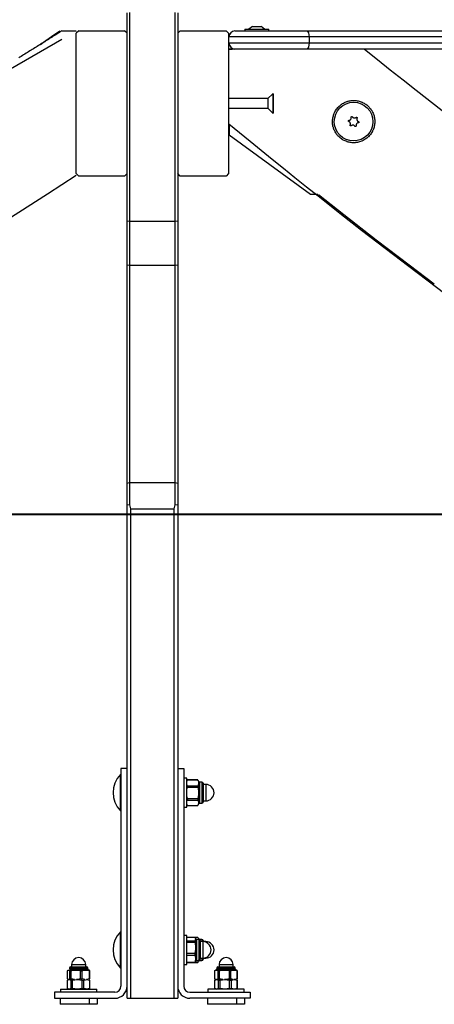
# Model space of a CAD drawing. Units: inches. Extents: x 264.4 to 329.3, y 161.9 to 257.4.
# Drawn here: x 287 to 290.5, y 237.4 to 245.6 of the extents above; entities that cross this region are included whole.
import ezdxf

# ---------------------------------------------------------------- set-up
doc = ezdxf.new("R2010")
doc.units = ezdxf.units.IN
doc.header["$MEASUREMENT"] = 0
doc.layers.add('Ebene 1', color=7, linetype='Continuous')

# ---------------------------------------------------------------- blocks, each defined once
blk = doc.blocks.new('block 2')
at = {"layer": 'Ebene 1', "color": 179, "lineweight": 25, "true_color": 0x1a171b}
for points in [[(287.9347, 243.8961), (287.9347, 244.7558), (287.9347, 245.6169)], [(287.9545, 245.6195), (287.9545, 244.7554), (287.9545, 243.8933)], [(288.3345, 243.8933), (288.3345, 244.7554), (288.3345, 245.6195)], [(288.3545, 245.6169), (288.3545, 244.7558), (288.3545, 243.8961)], [(288.9737, 245.5016), (288.9438, 245.4815)], [(288.9737, 245.5016), (289.0091, 245.5016), (289.0439, 245.5016)], [(289.0738, 245.4815), (289.0439, 245.5016)], [(287.3954, 245.4667), (287.385, 245.4603), (287.3749, 245.4536), (287.3647, 245.4472), (287.3547, 245.4408), (287.3446, 245.4345), (287.3344, 245.4283), (287.3244, 245.4219), (287.3142, 245.4155), (287.3041, 245.4091), (287.2937, 245.4024), (287.2836, 245.396), (287.2736, 245.3897), (287.2634, 245.3835), (287.2533, 245.3771), (287.2429, 245.3707), (287.2328, 245.3644), (287.2224, 245.358), (287.2123, 245.3513), (287.2021, 245.3449), (287.1918, 245.3387), (287.1816, 245.3323), (287.1713, 245.3259), (287.1615, 245.3196), (287.1509, 245.3132), (287.1406, 245.3068), (287.1304, 245.3006), (287.1203, 245.2937), (287.1101, 245.2874), (287.0998, 245.2812), (287.0895, 245.2748), (287.0793, 245.2684), (287.0691, 245.262), (287.0588, 245.2557), (287.0486, 245.2493), (287.0381, 245.2431)], [(287.2183, 245.3549), (287.2438, 245.3724), (287.311, 245.4195), (287.3788, 245.4667)], [(287.3954, 245.4667), (287.4536, 245.4667), (287.5146, 245.4667)], [(287.5347, 245.4667), (287.5146, 245.4465)], [(287.5146, 244.2867), (287.5146, 245.4465)], [(287.5347, 245.4667), (287.9146, 245.4667)], [(287.9347, 245.4465), (287.9146, 245.4667)], [(288.3545, 245.4465), (288.3748, 245.4667)], [(288.3748, 245.4667), (288.7546, 245.4667)], [(288.7546, 245.4667), (288.7748, 245.4465)], [(288.7748, 245.4465), (288.7748, 244.2867)], [(288.828, 245.4667), (289.018, 245.4667), (289.4276, 245.4667)], [(288.9088, 245.4815), (289.0091, 245.4815), (289.1088, 245.4815)], [(288.9088, 245.4815), (288.9088, 245.4667)], [(289.1088, 245.4667), (289.1088, 245.4815)], [(289.4276, 245.4667), (290.1072, 245.4667), (290.5661, 245.4667), (290.728, 245.4667)], [(289.4447, 245.4165), (289.4397, 245.4519), (289.4276, 245.4667)], [(280.295, 241.2983), (287.3964, 245.3983)], [(289.4447, 245.4165), (288.9893, 245.4165), (288.7779, 245.4165)], [(288.7779, 245.3666), (288.7779, 245.4165)], [(288.7779, 245.3666), (288.9893, 245.3666), (289.4447, 245.3666)], [(289.4276, 245.3168), (289.4397, 245.3313), (289.4447, 245.3666)], [(290.7778, 245.4165), (290.6121, 245.4165), (290.1415, 245.4165), (289.4447, 245.4165)], [(289.4447, 245.3666), (289.4447, 245.4165)], [(289.4447, 245.3666), (290.1415, 245.3666), (290.6121, 245.3666), (290.7778, 245.3666)], [(288.7779, 245.3168), (288.8051, 245.3168)], [(288.828, 245.3168), (288.7789, 245.3168)], [(289.4276, 245.3168), (289.018, 245.3168), (288.828, 245.3168)], [(290.7151, 245.3168), (290.5008, 245.3168), (290.0514, 245.3168), (289.4276, 245.3168)], [(289.9005, 245.3168), (290.0071, 245.231), (290.1136, 245.1459), (290.2207, 245.0614), (290.328, 244.9766), (290.5432, 244.8087), (290.7595, 244.6423)], [(289.1405, 244.9466), (289.1007, 244.9065)], [(289.1405, 244.9466), (289.1405, 244.8665), (289.1405, 244.7866)], [(289.1445, 244.9466), (289.1405, 244.9466)], [(289.1445, 244.9466), (289.1445, 244.8665), (289.1445, 244.7866)], [(288.7779, 244.9068), (288.7748, 244.9068)], [(289.1007, 244.9065), (288.7748, 244.9065)], [(289.1007, 244.9065), (289.1007, 244.8665), (289.1007, 244.8267)], [(289.6686, 244.8193), (289.674, 244.8262), (289.6796, 244.8328), (289.6852, 244.839), (289.6915, 244.845), (289.6979, 244.8507), (289.7046, 244.856), (289.7063, 244.8574), (289.7082, 244.8584), (289.7096, 244.86), (289.7113, 244.8609), (289.7153, 244.8634), (289.7187, 244.8655), (289.7263, 244.8696), (289.7336, 244.8736), (289.741, 244.8772), (289.7491, 244.8803), (289.753, 244.8817), (289.7568, 244.8831), (289.7591, 244.8839), (289.7611, 244.8846), (289.7628, 244.885), (289.7651, 244.8857), (289.7732, 244.8877), (289.7815, 244.8891), (289.7897, 244.8903), (289.7982, 244.8913), (289.8066, 244.8917), (289.8152, 244.8917), (289.8173, 244.8913), (289.8193, 244.8913), (289.8214, 244.8913), (289.8235, 244.891), (289.8278, 244.8907), (289.8321, 244.8903), (289.8404, 244.8891), (289.8486, 244.8874), (289.8571, 244.8853), (289.8652, 244.8827), (289.869, 244.8813), (289.8733, 244.88), (289.8772, 244.8782), (289.881, 244.8764), (289.8891, 244.8729), (289.8965, 244.8688), (289.9039, 244.8645), (289.911, 244.8595), (289.9182, 244.8546), (289.9248, 244.849), (289.9265, 244.8476), (289.9279, 244.8462), (289.9298, 244.8448), (289.9311, 244.8429), (289.9344, 244.8402), (289.9375, 244.8369), (289.943, 244.8307), (289.9489, 244.824), (289.9537, 244.8169), (289.9585, 244.8099), (289.9597, 244.808), (289.9608, 244.8059), (289.9618, 244.8042), (289.963, 244.8025), (289.9651, 244.7985), (289.9668, 244.7945), (289.9706, 244.7868), (289.9739, 244.779), (289.9766, 244.7713), (289.9792, 244.7632), (289.9801, 244.759), (289.9813, 244.7547), (289.9816, 244.7527), (289.982, 244.751), (289.9823, 244.7487), (289.9826, 244.7466), (289.984, 244.7382), (289.9847, 244.7298), (289.9851, 244.7217), (289.9854, 244.7131), (289.9847, 244.7046), (289.984, 244.6962), (289.984, 244.6941), (289.9837, 244.6919), (289.9833, 244.6898), (289.983, 244.6881), (289.9823, 244.6838), (289.9813, 244.6796), (289.9794, 244.6715), (289.977, 244.6634), (289.9742, 244.6552), (289.9709, 244.6474), (289.9692, 244.6436), (289.9675, 244.6397), (289.9668, 244.6376), (289.9658, 244.6359), (289.9647, 244.6342), (289.9637, 244.6319), (289.9594, 244.6247), (289.9547, 244.6175), (289.9496, 244.6104), (289.9442, 244.6042), (289.9385, 244.5975), (289.9325, 244.5914), (289.9308, 244.5895), (289.9292, 244.5882), (289.9275, 244.5868), (289.9261, 244.5854), (289.923, 244.5827), (289.9196, 244.5799), (289.9124, 244.5746), (289.9055, 244.5699), (289.8981, 244.5653), (289.8905, 244.5611), (289.8867, 244.5589), (289.8827, 244.5572), (289.8786, 244.5554), (289.8748, 244.5537), (289.8665, 244.5508), (289.8581, 244.5484), (289.85, 244.5461), (289.8416, 244.5446), (289.8373, 244.5437), (289.8328, 244.543), (289.8307, 244.5427), (289.8285, 244.5424), (289.8262, 244.5424), (289.8242, 244.542), (289.8154, 244.5417), (289.8069, 244.5417), (289.7982, 244.542), (289.7897, 244.5427), (289.7813, 244.5441), (289.7727, 244.5455), (289.7706, 244.5461), (289.7685, 244.5467), (289.7659, 244.5473), (289.7642, 244.5477), (289.7601, 244.5491), (289.7558, 244.5501), (289.7477, 244.5534), (289.7396, 244.5565), (289.7318, 244.5601), (289.7244, 244.5642), (289.7205, 244.5665), (289.7167, 244.5689), (289.715, 244.5699), (289.7131, 244.5709), (289.7113, 244.5723), (289.7096, 244.5734), (289.7026, 244.5787), (289.6958, 244.5844), (289.6895, 244.5901), (289.6836, 244.5961), (289.6803, 244.5992), (289.6776, 244.6026), (289.6747, 244.6059), (289.6722, 244.6094), (289.6669, 244.6164), (289.6619, 244.6235), (289.6578, 244.6309), (289.6535, 244.6388), (289.6498, 244.6464), (289.6467, 244.6545), (289.6461, 244.6567), (289.6454, 244.6585), (289.6447, 244.6605), (289.644, 244.6628), (289.6426, 244.6669), (289.6416, 244.6712), (289.6395, 244.6796), (289.6376, 244.6881), (289.6366, 244.6965), (289.6359, 244.705), (289.6356, 244.7093), (289.6356, 244.7137), (289.6356, 244.7181), (289.6356, 244.7225), (289.6359, 244.7311), (289.6369, 244.7399), (289.6383, 244.7484), (289.6402, 244.7568), (289.6423, 244.7651), (289.6447, 244.7735), (289.6454, 244.7756), (289.6464, 244.7777), (289.6471, 244.7794), (289.6478, 244.7814), (289.6497, 244.7854), (289.6514, 244.7897), (289.6552, 244.7975), (289.6591, 244.8049), (289.6636, 244.8123), (289.6686, 244.8193), (289.6686, 244.8193)], [(288.7748, 244.8267), (289.1007, 244.8267)], [(289.1007, 244.8267), (289.1405, 244.7866)], [(289.1405, 244.7866), (289.1445, 244.7866)], [(288.7779, 244.6991), (288.8657, 244.6264), (288.9539, 244.5537), (289.0442, 244.4797), (289.1352, 244.4056), (289.2287, 244.3301), (289.3226, 244.2549), (289.419, 244.1779), (289.5155, 244.1014), (289.6958, 243.9596), (289.8764, 243.8189), (290.0708, 243.6692), (290.2658, 243.5207), (290.6451, 243.2356), (291.0272, 242.9542), (291.4106, 242.6751), (291.7963, 242.3985), (292.1832, 242.1244), (292.5716, 241.8524), (292.9611, 241.5818), (293.3516, 241.3127), (294.1338, 240.7776), (294.9176, 240.2446)], [(288.7789, 244.6852), (288.7789, 244.6076)], [(289.7699, 244.7167), (289.7692, 244.717), (289.7685, 244.7177), (289.7678, 244.7181), (289.7673, 244.7187), (289.7672, 244.7194), (289.7666, 244.7198), (289.7666, 244.7203), (289.7666, 244.7205), (289.7665, 244.721), (289.7665, 244.7217), (289.7665, 244.7218), (289.7665, 244.7224), (289.7666, 244.723), (289.7666, 244.7234), (289.7666, 244.7237), (289.7672, 244.7241), (289.7673, 244.7244), (289.7673, 244.7248), (289.7678, 244.7251), (289.7682, 244.7255), (289.7685, 244.7258), (289.7689, 244.7261), (289.7692, 244.7261), (289.7696, 244.7265), (289.7703, 244.7265), (289.7706, 244.727), (289.7711, 244.727), (289.7713, 244.727)], [(289.782, 244.6881), (289.7828, 244.6901), (289.7833, 244.6924), (289.7837, 244.6934), (289.784, 244.6945), (289.784, 244.6955), (289.784, 244.6965), (289.784, 244.6986), (289.784, 244.7008), (289.7837, 244.7015), (289.7837, 244.7019), (289.7833, 244.7025), (289.7833, 244.7029), (289.7828, 244.7039), (289.7827, 244.705), (289.7821, 244.706), (289.7815, 244.707), (289.7813, 244.7082), (289.7806, 244.7089), (289.779, 244.7106), (289.7777, 244.7124), (289.7766, 244.7131), (289.7759, 244.7137), (289.7749, 244.7143), (289.7742, 244.715), (289.7732, 244.7156), (289.772, 244.716), (289.7711, 244.7163), (289.7699, 244.7167)], [(289.7713, 244.727), (289.7735, 244.7272), (289.7759, 244.7277), (289.777, 244.7279), (289.7777, 244.7284), (289.7787, 244.7286), (289.7797, 244.7292), (289.7815, 244.7305), (289.7833, 244.7318), (289.784, 244.7322), (289.7844, 244.7325), (289.7847, 244.7329), (289.7851, 244.7332), (289.7859, 244.7339), (289.7866, 244.7349), (289.7873, 244.7358), (289.788, 244.7367), (289.7882, 244.7379), (289.7889, 244.7385), (289.7897, 244.7406), (289.7904, 244.7427), (289.7904, 244.7439), (289.7908, 244.7449), (289.7908, 244.746), (289.7908, 244.747), (289.7908, 244.7484), (289.7908, 244.7494), (289.7904, 244.7504), (289.7904, 244.7516)], [(289.7901, 244.6817), (289.7894, 244.6815), (289.7887, 244.681), (289.7875, 244.6807), (289.7868, 244.6803), (289.7866, 244.6803), (289.7859, 244.6807), (289.7854, 244.6807), (289.7851, 244.6807), (289.7847, 244.681), (289.784, 244.681), (289.7837, 244.6815), (289.7833, 244.6815), (289.7828, 244.6817), (289.7827, 244.6821), (289.7827, 244.6824), (289.7821, 244.6829), (289.782, 244.6831), (289.782, 244.6836), (289.7815, 244.6843), (289.7815, 244.6846), (289.7815, 244.685), (289.7813, 244.6857), (289.7813, 244.686), (289.7815, 244.6864), (289.7815, 244.6867), (289.7815, 244.6874), (289.782, 244.6877), (289.782, 244.6881)], [(289.8207, 244.6777), (289.8197, 244.6796), (289.8183, 244.681), (289.8173, 244.6817), (289.8166, 244.6824), (289.8154, 244.6831), (289.8147, 244.6838), (289.8126, 244.685), (289.8107, 244.686), (289.81, 244.686), (289.8099, 244.6864), (289.8092, 244.6864), (289.8087, 244.6864), (289.8076, 244.6867), (289.8063, 244.6867), (289.8052, 244.687), (289.8042, 244.687), (289.8032, 244.687), (289.8019, 244.687), (289.7999, 244.6867), (289.7978, 244.686), (289.7968, 244.6857), (289.7956, 244.6852), (289.7945, 244.685), (289.7935, 244.6846), (289.7928, 244.6838), (289.7918, 244.6831), (289.7911, 244.6824), (289.7901, 244.6817)], [(289.7904, 244.7516), (289.7904, 244.7523), (289.7904, 244.7534), (289.7904, 244.7541), (289.7908, 244.7551), (289.7911, 244.7554), (289.7914, 244.7558), (289.7918, 244.7561), (289.7918, 244.7565), (289.7921, 244.7568), (289.7925, 244.7568), (289.7932, 244.7572), (289.7935, 244.7577), (289.7939, 244.7577), (289.7942, 244.7577), (289.7945, 244.758), (289.7952, 244.758), (289.7956, 244.758), (289.7961, 244.758), (289.7968, 244.7577), (289.7971, 244.7577), (289.7975, 244.7577), (289.7978, 244.7572), (289.7982, 244.7568), (289.7985, 244.7568), (289.7988, 244.7565), (289.7992, 244.7561), (289.7995, 244.7558), (289.7999, 244.7554)], [(289.7999, 244.7554), (289.8009, 244.7537), (289.8028, 244.752), (289.8035, 244.7511), (289.8042, 244.7504), (289.8052, 244.7497), (289.8059, 244.7494), (289.808, 244.7484), (289.81, 244.7473), (289.8106, 244.7473), (289.8113, 244.747), (289.8116, 244.747), (289.8123, 244.7466), (289.8133, 244.7466), (289.8144, 244.7463), (289.8154, 244.7463), (289.8166, 244.7463), (289.8175, 244.7463), (289.8187, 244.7463), (289.8207, 244.7466), (289.8228, 244.747), (289.824, 244.7473), (289.8249, 244.7477), (289.8261, 244.7484), (289.8269, 244.7487), (289.8281, 244.7494), (289.8288, 244.7497), (289.8299, 244.7504), (289.8307, 244.7511)], [(289.8493, 244.7063), (289.8473, 244.706), (289.845, 244.7056), (289.844, 244.7053), (289.8429, 244.705), (289.8419, 244.7043), (289.8409, 244.7039), (289.839, 244.7029), (289.8373, 244.7015), (289.8366, 244.7012), (289.8362, 244.7008), (289.8359, 244.7005), (289.8355, 244.7001), (289.8348, 244.6991), (289.8342, 244.6984), (289.8335, 244.6972), (289.8328, 244.6965), (289.8323, 244.6955), (289.8316, 244.6945), (289.8309, 244.6926), (289.8302, 244.6905), (289.8302, 244.6891), (289.8299, 244.6881), (289.8299, 244.687), (289.8299, 244.686), (289.8299, 244.685), (289.8299, 244.6838), (289.8302, 244.6829), (289.8302, 244.6817)], [(289.8307, 244.7511), (289.8314, 244.752), (289.8321, 244.7523), (289.833, 244.7527), (289.8338, 244.7527), (289.8345, 244.7527), (289.8348, 244.7527), (289.8352, 244.7527), (289.8355, 244.7527), (289.8362, 244.7523), (289.8366, 244.752), (289.8369, 244.752), (289.8373, 244.7516), (289.8376, 244.7511), (289.838, 244.751), (289.8383, 244.7504), (289.8383, 244.7501), (289.8386, 244.7497), (289.839, 244.7494), (289.839, 244.7491), (289.839, 244.7487), (289.8393, 244.748), (289.8393, 244.7477), (289.8393, 244.7473), (289.8393, 244.747), (289.839, 244.7463), (289.839, 244.746), (289.839, 244.7456), (289.8386, 244.7453)], [(289.8386, 244.7453), (289.838, 244.7432), (289.8373, 244.741), (289.8369, 244.7399), (289.8366, 244.7389), (289.8366, 244.7379), (289.8366, 244.7367), (289.8366, 244.7342), (289.8369, 244.7322), (289.8369, 244.7318), (289.8369, 244.7311), (289.8373, 244.7308), (289.8373, 244.7301), (289.8376, 244.7291), (289.838, 244.7279), (289.8383, 244.727), (289.839, 244.7261), (289.8393, 244.7251), (289.8402, 244.7241), (289.8416, 244.7224), (289.8429, 244.721), (289.844, 244.7203), (289.8447, 244.7194), (289.8457, 244.7187), (289.8464, 244.7181), (289.8476, 244.7177), (289.8486, 244.7174), (289.8497, 244.7167), (289.8507, 244.7163)], [(289.8507, 244.7163), (289.8514, 244.716), (289.8521, 244.7156), (289.8528, 244.715), (289.8535, 244.7143), (289.8535, 244.7137), (289.854, 244.7136), (289.854, 244.7131), (289.8541, 244.7124), (289.8541, 244.712), (289.8541, 244.7117), (289.8541, 244.7113), (289.8541, 244.7106), (289.8541, 244.7103), (289.854, 244.71), (289.854, 244.7096), (289.8535, 244.7089), (289.8535, 244.7086), (289.8531, 244.7082), (289.8528, 244.7079), (289.8524, 244.7075), (289.8521, 244.7075), (289.8517, 244.707), (289.8514, 244.7069), (289.851, 244.7069), (289.8507, 244.7063), (289.85, 244.7063), (289.8497, 244.7063), (289.8493, 244.7063)], [(288.7789, 244.6076), (289.4545, 244.1165)], [(289.8302, 244.6817), (289.8307, 244.6807), (289.8302, 244.68), (289.8302, 244.6789), (289.8299, 244.6783), (289.8295, 244.6777), (289.8295, 244.6776), (289.8292, 244.6771), (289.8288, 244.6769), (289.8285, 244.6764), (289.8281, 244.676), (289.8278, 244.676), (289.8269, 244.6757), (289.8268, 244.6757), (289.8262, 244.6753), (289.8261, 244.6753), (289.8254, 244.6753), (289.8249, 244.6753), (289.8247, 244.6753), (289.8242, 244.6753), (289.8235, 244.6757), (289.8231, 244.6757), (289.8228, 244.676), (289.8224, 244.676), (289.8221, 244.6764), (289.8218, 244.6769), (289.8214, 244.6771), (289.8211, 244.6776), (289.8207, 244.6777)], [(287.5146, 244.2867), (287.5347, 244.2666)], [(287.9146, 244.2666), (287.9347, 244.2867)], [(288.3748, 244.2666), (288.3545, 244.2867)], [(288.7748, 244.2867), (288.7546, 244.2666)], [(280.6569, 240.3683), (281.0979, 240.6062), (281.5385, 240.8439), (281.9654, 241.0742), (282.3919, 241.3053), (282.8291, 241.5427), (283.2661, 241.7808), (283.6945, 242.0161), (284.1218, 242.2527), (284.3678, 242.3902), (284.6133, 242.528), (284.8586, 242.667), (285.1034, 242.8064), (285.3476, 242.9471), (285.5912, 243.0889), (285.8344, 243.2318), (286.0769, 243.3757), (286.3188, 243.5214), (286.5596, 243.6682), (286.7999, 243.8168), (287.039, 243.9674), (287.2772, 244.1196), (287.5146, 244.2735)], [(287.9146, 244.2666), (287.5347, 244.2666)], [(288.7546, 244.2666), (288.3748, 244.2666)], [(289.4545, 244.1165), (289.5134, 244.1165)], [(290.4772, 243.3708), (290.2688, 243.5291), (289.9975, 243.7365), (289.7279, 243.9458), (289.5184, 244.11)], [(287.9347, 243.5324), (287.9347, 243.8961)], [(287.9347, 243.8961), (287.9545, 243.8933)], [(287.9545, 243.8933), (287.9545, 243.5291)], [(287.9545, 243.8933), (288.3345, 243.8933)], [(288.3345, 243.8933), (288.3545, 243.8961)], [(288.3345, 243.5291), (288.3345, 243.8933)], [(288.3545, 243.8961), (288.3545, 243.5324)], [(287.9347, 241.7265), (287.9347, 242.6226), (287.9347, 243.5324)], [(287.9347, 243.5324), (287.9545, 243.5291)], [(287.9545, 243.5291), (287.9545, 242.6241), (287.9545, 241.7322)], [(287.9545, 243.5291), (288.3345, 243.5291)], [(288.3345, 243.5291), (288.3545, 243.5324)], [(288.3345, 241.7322), (288.3345, 242.6241), (288.3345, 243.5291)], [(288.3545, 243.5324), (288.3545, 242.6226), (288.3545, 241.7265)], [(287.9347, 241.7265), (287.9545, 241.7322)], [(287.9347, 241.5455), (287.9347, 241.7265)], [(287.9545, 241.7322), (288.3345, 241.7322)], [(287.9545, 241.7322), (287.9545, 241.5482)], [(288.3345, 241.7322), (288.3545, 241.7265)], [(288.3345, 241.5482), (288.3345, 241.7322)], [(288.3545, 241.7265), (288.3545, 241.5455)], [(287.9545, 241.5482), (287.9347, 241.5455)], [(287.9347, 237.4668), (287.9347, 241.5455)], [(287.9545, 241.5482), (287.9647, 241.5141)], [(287.9647, 241.5141), (287.9647, 237.4668)], [(287.9647, 241.5141), (288.3245, 241.5141)], [(288.3245, 241.5141), (288.3345, 241.5482)], [(288.3245, 237.4668), (288.3245, 241.5141)], [(288.3545, 241.5455), (288.3345, 241.5482)], [(288.3545, 241.5455), (288.3545, 237.4668)], [(287.8798, 239.0168), (287.8798, 239.1668), (287.8798, 239.3167)], [(287.8846, 239.3167), (287.8798, 239.3167)], [(287.8846, 239.3668), (287.8846, 237.5665)], [(287.9347, 239.3668), (287.8846, 239.3668)], [(288.3545, 239.3668), (288.4046, 239.3668)], [(288.4046, 239.3668), (288.4046, 237.5665)], [(288.4298, 239.2867), (288.4046, 239.2867)], [(288.4298, 239.1668), (288.4298, 239.2519), (288.4298, 239.2867)], [(288.4298, 239.2722), (288.4346, 239.2722)], [(288.4298, 239.2553), (288.4305, 239.2595), (288.4311, 239.2638), (288.4325, 239.2676), (288.4346, 239.2719)], [(288.4346, 239.2247), (288.4325, 239.2288), (288.4311, 239.2328), (288.4305, 239.2369), (288.4298, 239.2412)], [(288.4346, 239.2722), (288.4346, 239.2719)], [(288.5207, 239.2722), (288.4346, 239.2722)], [(288.4346, 239.2719), (288.5207, 239.2719)], [(288.5207, 239.2722), (288.5207, 239.2719)], [(288.5207, 239.2719), (288.5226, 239.2676), (288.524, 239.2638), (288.525, 239.2595), (288.5257, 239.2553)], [(288.5257, 239.2412), (288.525, 239.2369), (288.524, 239.2328), (288.5226, 239.2288), (288.5207, 239.2247)], [(288.5257, 239.2627), (288.5257, 239.261), (288.5257, 239.2553)], [(288.5257, 239.2553), (288.5257, 239.2534), (288.5257, 239.2519), (288.5257, 239.251), (288.5257, 239.25), (288.5257, 239.2493), (288.5257, 239.2483), (288.5257, 239.2466), (288.5257, 239.2447), (288.5257, 239.2429), (288.5257, 239.2412)], [(288.5257, 239.2412), (288.5257, 239.2133), (288.5257, 239.1792)], [(288.5348, 239.2534), (288.5348, 239.1668), (288.5348, 239.08)], [(288.5553, 239.2534), (288.5348, 239.2534)], [(288.5553, 239.2534), (288.5553, 239.1668), (288.5553, 239.08)], [(288.5645, 239.2443), (288.5645, 239.1668), (288.5645, 239.0895)], [(288.5867, 239.2348), (288.5645, 239.2348)], [(288.5867, 239.2348), (288.5867, 239.1668), (288.5867, 239.0986)], [(288.4298, 239.1792), (288.4311, 239.1954), (288.4346, 239.2112)], [(288.4298, 239.0467), (288.4298, 239.0822), (288.4298, 239.1668)], [(288.4346, 239.1191), (288.4311, 239.1349), (288.4298, 239.1513)], [(288.4346, 239.2247), (288.4346, 239.218), (288.4346, 239.2112)], [(288.4346, 239.2247), (288.5207, 239.2247)], [(288.4346, 239.2112), (288.5207, 239.2112)], [(288.5207, 239.2247), (288.5207, 239.218), (288.5207, 239.2112)], [(288.5207, 239.2112), (288.524, 239.1954), (288.5257, 239.1792)], [(288.5257, 239.1513), (288.524, 239.1349), (288.5207, 239.1191)], [(288.5257, 239.1792), (288.5257, 239.1651), (288.5257, 239.1513)], [(288.5257, 239.1513), (288.5257, 239.1174), (288.5257, 239.0905)], [(288.4298, 239.0905), (288.4311, 239.0984), (288.4346, 239.1062)], [(288.4346, 239.1191), (288.4346, 239.1124), (288.4346, 239.1062)], [(288.4346, 239.1191), (288.5207, 239.1191)], [(288.4346, 239.1062), (288.5207, 239.1062)], [(288.5207, 239.1191), (288.5207, 239.1124), (288.5207, 239.1062)], [(288.5207, 239.1062), (288.524, 239.0984), (288.5257, 239.0905)], [(288.5257, 239.0771), (288.524, 239.069), (288.5207, 239.0615)], [(288.5257, 239.0905), (288.5257, 239.0888), (288.5257, 239.087), (288.5257, 239.0853), (288.5257, 239.0838), (288.5257, 239.0822), (288.5257, 239.0803), (288.5257, 239.0786), (288.5257, 239.0771)], [(288.5257, 239.0771), (288.5257, 239.0722), (288.5257, 239.0709)], [(288.5348, 239.08), (288.5553, 239.08)], [(288.5645, 239.0986), (288.5867, 239.0986)], [(287.8798, 239.0168), (287.8846, 239.0168)], [(288.4046, 239.0467), (288.4298, 239.0467)], [(288.4298, 239.0614), (288.4346, 239.0614)], [(288.4346, 239.0615), (288.5207, 239.0615)], [(288.4346, 239.0614), (288.5207, 239.0614)], [(287.8798, 237.7168), (287.8798, 237.8668), (287.8798, 238.0167)], [(287.8846, 238.0167), (287.8798, 238.0167)], [(288.4298, 237.9867), (288.4046, 237.9867)], [(288.4298, 237.8668), (288.4298, 237.9519), (288.4298, 237.9867)], [(288.4298, 237.9715), (288.4957, 237.9715)], [(288.4298, 237.9412), (288.4957, 237.9412)], [(288.4298, 237.9295), (288.4957, 237.9295)], [(288.5006, 237.9519), (288.4999, 237.9493), (288.4988, 237.9465), (288.4985, 237.9452), (288.4975, 237.9438), (288.4968, 237.9426), (288.4957, 237.9412)], [(288.4957, 237.9412), (288.4957, 237.9355), (288.4957, 237.9295)], [(288.4957, 237.9295), (288.4988, 237.9136), (288.5006, 237.8978)], [(288.4978, 237.9715), (288.5207, 237.9715)], [(288.4985, 237.9676), (288.4988, 237.9662), (288.4999, 237.9638), (288.5006, 237.9608)], [(288.5006, 237.9627), (288.5006, 237.9624), (288.5006, 237.9608)], [(288.5006, 237.9608), (288.5006, 237.9564), (288.5006, 237.9519)], [(288.5006, 237.9519), (288.5006, 237.9291), (288.5006, 237.8978)], [(288.5099, 237.9536), (288.5099, 237.8668), (288.5099, 237.78)], [(288.5302, 237.9536), (288.5099, 237.9536)], [(288.5235, 237.9676), (288.524, 237.9662), (288.525, 237.9638), (288.5257, 237.9608)], [(288.5257, 237.9627), (288.5257, 237.9624), (288.5257, 237.9608)], [(288.5257, 237.9608), (288.5257, 237.9564), (288.5257, 237.9519)], [(288.5302, 237.9536), (288.5302, 237.8668), (288.5302, 237.78)], [(288.5348, 237.9536), (288.5348, 237.9533), (288.5348, 237.9526)], [(288.5553, 237.9536), (288.5348, 237.9536)], [(288.5398, 237.944), (288.5398, 237.8668), (288.5398, 237.7896)], [(288.5615, 237.9348), (288.5398, 237.9348)], [(288.5553, 237.9536), (288.5553, 237.9486), (288.5553, 237.9348)], [(288.5615, 237.9348), (288.5615, 237.8668), (288.5615, 237.7987)], [(288.5645, 237.944), (288.5645, 237.9419), (288.5645, 237.9348)], [(288.5867, 237.9348), (288.5645, 237.9348)], [(288.5867, 237.9348), (288.5867, 237.9338), (288.5867, 237.9298)], [(288.4298, 237.7469), (288.4298, 237.782), (288.4298, 237.8668)], [(288.5006, 237.8706), (288.4988, 237.8549), (288.4957, 237.8392)], [(288.5006, 237.8978), (288.5006, 237.8947), (288.5006, 237.8911), (288.5006, 237.8876), (288.5006, 237.8844), (288.5006, 237.8809), (288.5006, 237.8773), (288.5006, 237.8742), (288.5006, 237.8706)], [(288.5006, 237.8706), (288.5006, 237.8351), (288.5006, 237.8036)], [(288.4298, 237.8392), (288.4957, 237.8392)], [(288.4298, 237.8244), (288.4957, 237.8244)], [(288.4298, 237.7648), (288.4957, 237.7648)], [(288.4957, 237.8392), (288.4957, 237.8318), (288.4957, 237.8244)], [(288.4957, 237.8244), (288.4975, 237.8196), (288.4988, 237.8143), (288.4999, 237.8089), (288.5006, 237.8036)], [(288.5006, 237.7857), (288.4999, 237.7803), (288.4988, 237.775), (288.4975, 237.7702), (288.4957, 237.7648)], [(288.4957, 237.7621), (288.4968, 237.7634), (288.4975, 237.7645), (288.4985, 237.7662)], [(288.4957, 237.7648), (288.4957, 237.7631), (288.4957, 237.7621)], [(288.4971, 237.7648), (288.5207, 237.7648)], [(288.5006, 237.8036), (288.5006, 237.8015), (288.5006, 237.7991), (288.5006, 237.7981), (288.5006, 237.7969), (288.5006, 237.7958), (288.5006, 237.7948), (288.5006, 237.7924), (288.5006, 237.7903), (288.5006, 237.7881), (288.5006, 237.7857)], [(288.5006, 237.7857), (288.5006, 237.7748), (288.5006, 237.7708)], [(288.5099, 237.78), (288.5302, 237.78)], [(288.5257, 237.7857), (288.525, 237.7803), (288.524, 237.775), (288.5226, 237.7702), (288.5207, 237.7648)], [(288.5207, 237.7621), (288.5219, 237.7634), (288.5226, 237.7645), (288.5235, 237.7662)], [(288.5207, 237.7648), (288.5207, 237.7631), (288.5207, 237.7621)], [(288.5257, 237.78), (288.5257, 237.7734), (288.5257, 237.7708)], [(288.5348, 237.7814), (288.5348, 237.7803), (288.5348, 237.78)], [(288.5348, 237.78), (288.5553, 237.78)], [(288.5398, 237.7987), (288.5615, 237.7987)], [(288.5553, 237.7987), (288.5553, 237.785), (288.5553, 237.78)], [(288.5645, 237.7991), (288.5645, 237.792), (288.5645, 237.7896)], [(288.5645, 237.7987), (288.5867, 237.7987)], [(288.5867, 237.8036), (288.5867, 237.8001), (288.5867, 237.7987)], [(287.4419, 237.6947), (287.4438, 237.6968), (287.4453, 237.6982), (287.4472, 237.6992), (287.4491, 237.6995)], [(287.4419, 237.627), (287.4419, 237.6947)], [(287.4486, 237.6995), (287.4491, 237.6995)], [(287.4491, 237.6995), (287.4498, 237.6999), (287.4507, 237.6999), (287.4514, 237.6999), (287.4522, 237.6999), (287.4526, 237.6999), (287.4529, 237.6999), (287.4533, 237.6999), (287.4539, 237.6999), (287.4546, 237.6999), (287.4553, 237.6995)], [(287.4553, 237.6995), (287.457, 237.6992), (287.4588, 237.6982), (287.4607, 237.6968), (287.4624, 237.6947)], [(287.4553, 237.6995), (287.4731, 237.6995), (287.4987, 237.6995)], [(287.4584, 237.7176), (287.4588, 237.7176), (287.4607, 237.7176)], [(287.4584, 237.7176), (287.4584, 237.7093)], [(287.4584, 237.7093), (287.4588, 237.7093), (287.4607, 237.7093)], [(287.4607, 237.7176), (287.5439, 237.7176), (287.6109, 237.7176)], [(287.4607, 237.7093), (287.5439, 237.7093), (287.6109, 237.7093)], [(287.4624, 237.6947), (287.4667, 237.6947), (287.4715, 237.6947)], [(287.4624, 237.627), (287.4624, 237.6947)], [(287.4674, 237.7267), (287.4681, 237.7267), (287.4694, 237.7267)], [(287.4694, 237.7267), (287.5428, 237.7267), (287.6017, 237.7267)], [(287.4715, 237.6947), (287.485, 237.6982), (287.4987, 237.6995)], [(287.4715, 237.627), (287.4715, 237.6947)], [(287.4765, 237.7447), (287.4772, 237.7447), (287.4782, 237.7447)], [(287.4765, 237.7447), (287.4765, 237.7267)], [(287.4782, 237.7447), (287.5418, 237.7447), (287.5926, 237.7447)], [(287.4987, 237.6995), (287.5018, 237.6999), (287.5051, 237.6999), (287.5082, 237.6999), (287.5115, 237.6999), (287.5146, 237.6999), (287.5179, 237.6999), (287.521, 237.6999), (287.5239, 237.6995)], [(287.5239, 237.6995), (287.5375, 237.6982), (287.5509, 237.6947)], [(287.5239, 237.6995), (287.5556, 237.6995), (287.5845, 237.6995)], [(287.5509, 237.6947), (287.5576, 237.6947), (287.564, 237.6947)], [(287.5509, 237.627), (287.5509, 237.6947)], [(287.564, 237.6947), (287.5742, 237.6982), (287.5845, 237.6995)], [(287.564, 237.627), (287.564, 237.6947)], [(287.5845, 237.6995), (287.5869, 237.6999), (287.589, 237.6999), (287.5916, 237.6999), (287.5936, 237.6999), (287.5962, 237.6999), (287.5985, 237.6999), (287.6007, 237.6999), (287.6031, 237.6995)], [(287.5926, 237.7267), (287.5926, 237.7447)], [(287.6031, 237.6995), (287.6135, 237.6982), (287.6236, 237.6947)], [(287.6031, 237.6995), (287.6162, 237.6995), (287.6203, 237.6995)], [(287.6109, 237.7093), (287.6109, 237.7176)], [(287.6271, 237.6947), (287.6255, 237.6968), (287.6236, 237.6982), (287.6217, 237.6992), (287.6202, 237.6995)], [(287.6236, 237.6947), (287.6255, 237.6947), (287.6271, 237.6947)], [(287.6236, 237.627), (287.6236, 237.6947)], [(287.6271, 237.627), (287.6271, 237.6947)], [(287.8798, 237.7168), (287.8846, 237.7168)], [(288.4046, 237.7469), (288.4298, 237.7469)], [(288.4298, 237.7621), (288.4957, 237.7621)], [(288.4957, 237.7621), (288.5207, 237.7621)], [(288.6604, 237.6947), (288.6618, 237.6957), (288.6628, 237.6968), (288.6644, 237.6975), (288.6652, 237.6982), (288.6682, 237.6992), (288.6706, 237.6995)], [(288.6604, 237.627), (288.6604, 237.6947)], [(288.6685, 237.6995), (288.6692, 237.6995), (288.6706, 237.6995)], [(288.6706, 237.6995), (288.6718, 237.6999), (288.6732, 237.6999), (288.6742, 237.6999), (288.6752, 237.6999), (288.6756, 237.6999), (288.6759, 237.6999), (288.6763, 237.6999), (288.6766, 237.6999), (288.677, 237.6999), (288.6776, 237.6999), (288.6788, 237.6999), (288.6802, 237.6995)], [(288.6783, 237.7176), (288.6799, 237.7176), (288.6833, 237.7176)], [(288.6783, 237.7176), (288.6783, 237.7093)], [(288.6783, 237.7093), (288.6799, 237.7093), (288.6833, 237.7093)], [(288.6802, 237.6995), (288.6826, 237.6992), (288.6852, 237.6982), (288.6866, 237.6975), (288.6876, 237.6968), (288.689, 237.6957), (288.6904, 237.6947)], [(288.6802, 237.6995), (288.7007, 237.6995), (288.7286, 237.6995)], [(288.6833, 237.7176), (288.7688, 237.7176), (288.8308, 237.7176)], [(288.6833, 237.7093), (288.7688, 237.7093), (288.8308, 237.7093)], [(288.6876, 237.7267), (288.6887, 237.7267), (288.6923, 237.7267)], [(288.6904, 237.6947), (288.6954, 237.6947), (288.7007, 237.6947)], [(288.6904, 237.627), (288.6904, 237.6947)], [(288.6923, 237.7267), (288.7669, 237.7267), (288.8216, 237.7267)], [(288.6968, 237.7447), (288.6976, 237.7447), (288.7007, 237.7447)], [(288.6968, 237.7447), (288.6968, 237.7267)], [(288.7007, 237.7447), (288.7651, 237.7447), (288.8125, 237.7447)], [(288.7007, 237.6947), (288.7145, 237.6982), (288.7286, 237.6995)], [(288.7007, 237.627), (288.7007, 237.6947)], [(288.7286, 237.6995), (288.7317, 237.6999), (288.7352, 237.6999), (288.7384, 237.6999), (288.7415, 237.6999), (288.7446, 237.6999), (288.7479, 237.6999), (288.7512, 237.6999), (288.7546, 237.6995)], [(288.7546, 237.6995), (288.7688, 237.6982), (288.7825, 237.6947)], [(288.7546, 237.6995), (288.7856, 237.6995), (288.8125, 237.6995)], [(288.7825, 237.6947), (288.7889, 237.6947), (288.7948, 237.6947)], [(288.7825, 237.627), (288.7825, 237.6947)], [(288.7948, 237.6947), (288.8036, 237.6982), (288.8125, 237.6995)], [(288.7948, 237.627), (288.7948, 237.6947)], [(288.8125, 237.7267), (288.8125, 237.7447)], [(288.8125, 237.6995), (288.8146, 237.6999), (288.8168, 237.6999), (288.8189, 237.6999), (288.821, 237.6999), (288.8227, 237.6999), (288.8247, 237.6999), (288.827, 237.6999), (288.8291, 237.6995)], [(288.8291, 237.6995), (288.8378, 237.6982), (288.8468, 237.6947)], [(288.8291, 237.6995), (288.8375, 237.6995), (288.8408, 237.6995)], [(288.8308, 237.7093), (288.8308, 237.7176)], [(288.8468, 237.6947), (288.8482, 237.6947), (288.8489, 237.6947)], [(288.8468, 237.627), (288.8468, 237.6947)], [(288.8489, 237.627), (288.8489, 237.6947)], [(287.4412, 237.6167), (287.4486, 237.6198), (287.456, 237.621), (287.4638, 237.6198), (287.4712, 237.6167)], [(287.4412, 237.5467), (287.4412, 237.6167)], [(287.4491, 237.6217), (287.4472, 237.6224), (287.4453, 237.6234), (287.4438, 237.6248), (287.4419, 237.627)], [(287.4553, 237.6217), (287.4536, 237.6217)], [(287.4624, 237.627), (287.4607, 237.6248), (287.4588, 237.6234), (287.457, 237.6224), (287.4553, 237.6217)], [(287.4553, 237.6217), (287.4731, 237.6217), (287.4987, 237.6217)], [(287.4624, 237.627), (287.4667, 237.627), (287.4715, 237.627)], [(287.4712, 237.6167), (287.4775, 237.6167), (287.4846, 237.6167)], [(287.4712, 237.5467), (287.4712, 237.6167)], [(287.4987, 237.6217), (287.485, 237.6234), (287.4715, 237.627)], [(287.4846, 237.6167), (287.5041, 237.6198), (287.5234, 237.621), (287.5432, 237.6198), (287.5626, 237.6167)], [(287.4846, 237.5467), (287.4846, 237.6167)], [(287.5239, 237.6217), (287.5173, 237.6217)], [(287.5509, 237.627), (287.5375, 237.6234), (287.5239, 237.6217)], [(287.5239, 237.6217), (287.5301, 237.6217), (287.5365, 237.6217)], [(287.5509, 237.627), (287.5576, 237.627), (287.564, 237.627)], [(287.5626, 237.6167), (287.5707, 237.6167), (287.5785, 237.6167)], [(287.5626, 237.5467), (287.5626, 237.6167)], [(287.5845, 237.6217), (287.5742, 237.6234), (287.564, 237.627)], [(287.5785, 237.6167), (287.5902, 237.6198), (287.6021, 237.621), (287.6141, 237.6198), (287.6262, 237.6167)], [(287.5785, 237.5467), (287.5785, 237.6167)], [(287.6031, 237.6217), (287.5983, 237.6217)], [(287.6236, 237.627), (287.6135, 237.6234), (287.6031, 237.6217)], [(287.6031, 237.6217), (287.6067, 237.6217), (287.6102, 237.6217)], [(287.6236, 237.627), (287.6255, 237.627), (287.6271, 237.627)], [(287.6262, 237.6167), (287.6276, 237.6167), (287.6283, 237.6167)], [(287.6262, 237.5467), (287.6262, 237.6167)], [(287.6283, 237.5467), (287.6283, 237.6167)], [(288.6706, 237.6217), (288.6682, 237.6224), (288.6652, 237.6234), (288.6644, 237.6241), (288.6628, 237.6248), (288.6618, 237.6258), (288.6604, 237.627)], [(288.6611, 237.6167), (288.6685, 237.6198), (288.6763, 237.621), (288.6837, 237.6198), (288.6911, 237.6167)], [(288.6611, 237.5467), (288.6611, 237.6167)], [(288.6802, 237.6217), (288.6756, 237.6217)], [(288.6904, 237.627), (288.689, 237.6258), (288.6876, 237.6248), (288.6866, 237.6241), (288.6852, 237.6234), (288.6826, 237.6224), (288.6802, 237.6217)], [(288.6802, 237.6217), (288.7007, 237.6217), (288.7286, 237.6217)], [(288.6904, 237.627), (288.6954, 237.627), (288.7007, 237.627)], [(288.6911, 237.6167), (288.6978, 237.6167), (288.7049, 237.6167)], [(288.6911, 237.5467), (288.6911, 237.6167)], [(288.7286, 237.6217), (288.7145, 237.6234), (288.7007, 237.627)], [(288.7049, 237.6167), (288.724, 237.6198), (288.7438, 237.621), (288.7631, 237.6198), (288.7825, 237.6167)], [(288.7049, 237.5467), (288.7049, 237.6167)], [(288.7546, 237.6217), (288.7426, 237.6217)], [(288.7825, 237.627), (288.7688, 237.6234), (288.7546, 237.6217)], [(288.7546, 237.6217), (288.7856, 237.6217), (288.8125, 237.6217)], [(288.7825, 237.627), (288.7889, 237.627), (288.7948, 237.627)], [(288.7825, 237.6167), (288.7906, 237.6167), (288.7984, 237.6167)], [(288.7825, 237.5467), (288.7825, 237.6167)], [(288.8125, 237.6217), (288.8036, 237.6234), (288.7948, 237.627)], [(288.7984, 237.6167), (288.8099, 237.6198), (288.822, 237.621), (288.834, 237.6198), (288.8461, 237.6167)], [(288.7984, 237.5467), (288.7984, 237.6167)], [(288.8291, 237.6217), (288.8216, 237.6217)], [(288.8468, 237.627), (288.8378, 237.6234), (288.8291, 237.6217)], [(288.8291, 237.6217), (288.8294, 237.6217), (288.8301, 237.6217)], [(288.8461, 237.6167), (288.8475, 237.6167), (288.8482, 237.6167)], [(288.8461, 237.5467), (288.8461, 237.6167)], [(288.8468, 237.627), (288.8482, 237.627), (288.8489, 237.627)], [(288.8482, 237.5467), (288.8482, 237.6167)], [(287.3849, 237.5419), (287.5036, 237.5419), (287.672, 237.5419)], [(287.3849, 237.5419), (287.3849, 237.5168)], [(287.4712, 237.5467), (287.4638, 237.5436), (287.456, 237.5426), (287.4486, 237.5436), (287.4412, 237.5467)], [(287.4712, 237.5467), (287.4775, 237.5467), (287.4846, 237.5467)], [(287.5626, 237.5467), (287.5432, 237.5436), (287.5239, 237.5426), (287.5041, 237.5436), (287.4846, 237.5467)], [(287.5626, 237.5467), (287.5707, 237.5467), (287.5785, 237.5467)], [(287.6262, 237.5467), (287.6141, 237.5436), (287.6021, 237.5426), (287.5902, 237.5436), (287.5785, 237.5467)], [(287.6262, 237.5467), (287.6276, 237.5467), (287.6283, 237.5467)], [(287.672, 237.5419), (287.6815, 237.5419), (287.6846, 237.5419)], [(287.6846, 237.5168), (287.6846, 237.5419)], [(288.6335, 237.5419), (288.6122, 237.5419), (288.6048, 237.5419)], [(288.6048, 237.5419), (288.6048, 237.5168)], [(288.9045, 237.5419), (288.8015, 237.5419), (288.6335, 237.5419)], [(288.6911, 237.5467), (288.6837, 237.5436), (288.6759, 237.5426), (288.6685, 237.5436), (288.6611, 237.5467)], [(288.6911, 237.5467), (288.6978, 237.5467), (288.7049, 237.5467)], [(288.7825, 237.5467), (288.7631, 237.5436), (288.7438, 237.5426), (288.7243, 237.5436), (288.7049, 237.5467)], [(288.7825, 237.5467), (288.7906, 237.5467), (288.7984, 237.5467)], [(288.8461, 237.5467), (288.834, 237.5436), (288.822, 237.5426), (288.8099, 237.5436), (288.7984, 237.5467)], [(288.8461, 237.5467), (288.8475, 237.5467), (288.8482, 237.5467)], [(288.9045, 237.5168), (288.9045, 237.5419)], [(287.8346, 237.5168), (287.3347, 237.5168)], [(287.3347, 237.5168), (287.3347, 237.4668)], [(287.3347, 237.4668), (287.8346, 237.4668)], [(287.3819, 237.4668), (287.3819, 237.4167)], [(287.6222, 237.4668), (287.6222, 237.4167)], [(287.6872, 237.4668), (287.6872, 237.4167)], [(287.9347, 237.4668), (287.9647, 237.4668)], [(287.9647, 237.4668), (288.3245, 237.4668)], [(288.3245, 237.4668), (288.3545, 237.4668)], [(288.4547, 237.5168), (288.9546, 237.5168)], [(288.9546, 237.4668), (288.4547, 237.4668)], [(288.6022, 237.4668), (288.6022, 237.4167)], [(288.8421, 237.4668), (288.8421, 237.4167)], [(288.9071, 237.4668), (288.9071, 237.4167)], [(288.9546, 237.5168), (288.9546, 237.4668)], [(287.6222, 237.4167), (287.3819, 237.4167)], [(287.6872, 237.4167), (287.6681, 237.4167), (287.6222, 237.4167)], [(288.8421, 237.4167), (288.6022, 237.4167)], [(288.9071, 237.4167), (288.888, 237.4167), (288.8421, 237.4167)]]:
    blk.add_lwpolyline(points, dxfattribs=at)
at = {"layer": 'Ebene 1', "color": 179, "lineweight": 40, "true_color": 0x1a171b}
blk.add_lwpolyline([(294.7853, 241.4666), (293.1735, 241.4666), (291.493, 241.4666), (289.7672, 241.4666), (288.0188, 241.4666), (286.2726, 241.4666), (284.5516, 241.4666)], dxfattribs=at)
at = {"layer": 'Ebene 1', "color": 179, "lineweight": 25, "true_color": 0x1a171b}
for points in [[(288.828, 245.4667), (288.8005, 245.4667), (288.7779, 245.4441), (288.7779, 245.4165)], [(288.7779, 245.3666), (288.7779, 245.3394), (288.8005, 245.3168), (288.828, 245.3168)], [(287.8798, 239.3167), (287.8, 239.2335), (287.8, 239.1005), (287.8798, 239.0168)], [(288.4329, 239.2695), (288.4315, 239.2672), (288.4305, 239.2652), (288.4298, 239.2627)], [(288.5257, 239.2627), (288.5247, 239.2648), (288.524, 239.2669), (288.5226, 239.2689)], [(288.5645, 239.2443), (288.5645, 239.2493), (288.5602, 239.2534), (288.5553, 239.2534)], [(288.4298, 239.0709), (288.4305, 239.0688), (288.4315, 239.0662), (288.4329, 239.0641)], [(288.5211, 239.0622), (288.5228, 239.0652), (288.5242, 239.0681), (288.5257, 239.0709)], [(288.5348, 239.08), (288.5298, 239.08), (288.5257, 239.0757), (288.5257, 239.0709)], [(288.5553, 239.08), (288.5602, 239.08), (288.5645, 239.0843), (288.5645, 239.0895)], [(287.8798, 238.0167), (287.8, 237.9335), (287.8, 237.8005), (287.8798, 237.7168)], [(288.5006, 237.9627), (288.4999, 237.9646), (288.4992, 237.9662), (288.4982, 237.9681)], [(288.5006, 237.9627), (288.5006, 237.9577), (288.5049, 237.9536), (288.5099, 237.9536)], [(288.5257, 237.9627), (288.525, 237.9646), (288.5242, 237.9662), (288.5233, 237.9681)], [(288.5257, 237.9627), (288.5257, 237.9577), (288.5298, 237.9536), (288.5348, 237.9536)], [(288.5398, 237.944), (288.5398, 237.9493), (288.5355, 237.9536), (288.5302, 237.9536)], [(288.5645, 237.944), (288.5645, 237.9493), (288.5602, 237.9536), (288.5553, 237.9536)], [(288.5302, 237.78), (288.5355, 237.78), (288.5398, 237.7843), (288.5398, 237.7896)], [(288.5553, 237.78), (288.5602, 237.78), (288.5645, 237.7843), (288.5645, 237.7896)], [(287.4674, 237.7267), (287.4624, 237.7267), (287.4584, 237.7224), (287.4584, 237.7176)], [(287.6109, 237.7176), (287.6109, 237.7224), (287.6067, 237.7267), (287.6017, 237.7267)], [(287.6109, 237.7093), (287.6109, 237.7042), (287.6152, 237.6995), (287.6203, 237.6995)], [(288.6685, 237.6995), (288.6668, 237.6988), (288.6651, 237.6978), (288.6632, 237.6968)], [(288.6685, 237.6995), (288.6739, 237.6995), (288.6783, 237.7042), (288.6783, 237.7093)], [(288.6876, 237.7267), (288.6826, 237.7267), (288.6783, 237.7224), (288.6783, 237.7176)], [(288.8308, 237.7176), (288.8308, 237.7224), (288.8266, 237.7267), (288.8216, 237.7267)], [(288.8308, 237.7093), (288.8308, 237.7042), (288.8354, 237.6995), (288.8408, 237.6995)], [(288.8461, 237.6968), (288.8442, 237.6978), (288.8423, 237.6988), (288.8408, 237.6995)], [(287.4469, 237.6198), (287.4453, 237.6191), (287.444, 237.6184), (287.4426, 237.6177)], [(288.6651, 237.6187), (288.6639, 237.6184), (288.6632, 237.6181), (288.6625, 237.6177)], [(287.4422, 237.5461), (287.4453, 237.544), (287.4491, 237.5426), (287.4526, 237.5419)], [(287.8346, 237.5168), (287.8622, 237.5168), (287.8846, 237.5395), (287.8846, 237.5665)], [(287.8346, 237.4668), (287.8896, 237.4668), (287.9347, 237.5119), (287.9347, 237.5665)], [(288.3545, 237.5665), (288.3545, 237.5119), (288.3998, 237.4668), (288.4547, 237.4668)], [(288.4046, 237.5665), (288.4046, 237.5395), (288.4272, 237.5168), (288.4547, 237.5168)], [(288.6621, 237.5461), (288.6658, 237.544), (288.669, 237.5426), (288.6728, 237.5419)]]:
    blk.add_open_spline(points, degree=3, dxfattribs=at)
for points, knots in [([(289.7491, 244.8645), (289.6676, 244.8307), (289.6288, 244.7372), (289.6623, 244.6557), (289.6962, 244.5739), (289.7897, 244.5351), (289.8715, 244.5689), (289.953, 244.6023), (289.9918, 244.6962), (289.9584, 244.7777), (289.9248, 244.8588), (289.8302, 244.8981), (289.7491, 244.8645), (289.7491, 244.8645), (289.7491, 244.8645), (289.7491, 244.8645)], [0, 0, 0, 0, 1, 1, 1, 2, 2, 2, 3, 3, 3, 4, 4, 4, 5, 5, 5, 5]), ([(288.5867, 239.0986), (288.6241, 239.0986), (288.6549, 239.1294), (288.6549, 239.1668), (288.6549, 239.2042), (288.6241, 239.2348), (288.5867, 239.2348)], [0, 0, 0, 0, 1, 1, 1, 2, 2, 2, 2]), ([(288.5615, 237.7987), (288.5991, 237.7987), (288.6298, 237.8294), (288.6298, 237.8668), (288.6298, 237.9042), (288.5991, 237.9348), (288.5615, 237.9348)], [0, 0, 0, 0, 1, 1, 1, 2, 2, 2, 2]), ([(288.5867, 237.7987), (288.6241, 237.7987), (288.6549, 237.8294), (288.6549, 237.8668), (288.6549, 237.9042), (288.6241, 237.9348), (288.5867, 237.9348)], [0, 0, 0, 0, 1, 1, 1, 2, 2, 2, 2]), ([(287.5926, 237.7447), (287.5926, 237.7769), (287.5664, 237.8025), (287.5347, 237.8025), (287.5029, 237.8025), (287.4765, 237.7765), (287.4765, 237.7447)], [0, 0, 0, 0, 1, 1, 1, 2, 2, 2, 2]), ([(288.8125, 237.7447), (288.8125, 237.7769), (288.7867, 237.8025), (288.7546, 237.8025), (288.7229, 237.8025), (288.6968, 237.7765), (288.6968, 237.7447)], [0, 0, 0, 0, 1, 1, 1, 2, 2, 2, 2])]:
    blk.add_open_spline(points, degree=3, knots=knots, dxfattribs=at)

msp = doc.modelspace()

# ---------------------------------------------------------------- block references
at = {"layer": 'Ebene 1'}
msp.add_blockref('block 2', (0, 0), dxfattribs=at)

doc.saveas('drawing.dxf')
